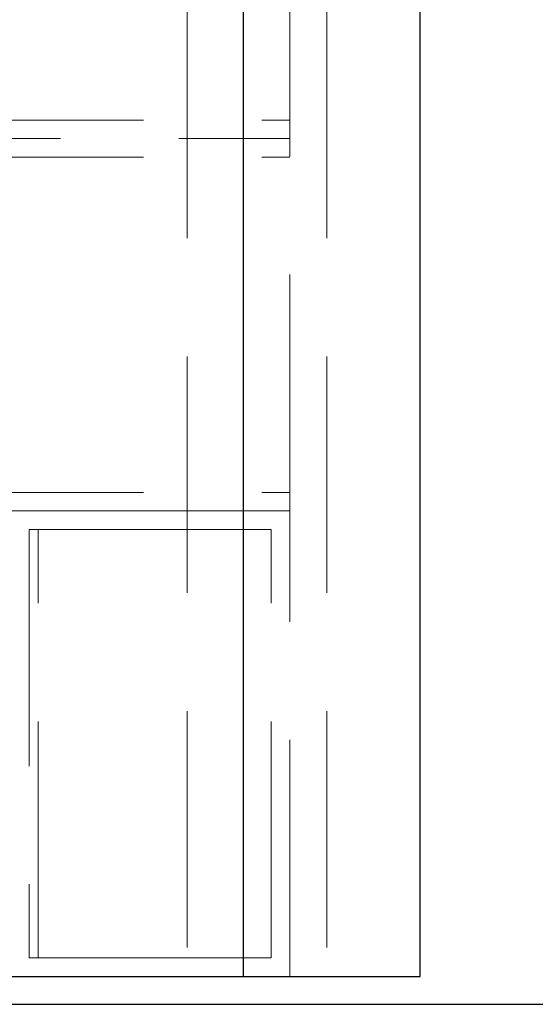
# Model space of a CAD drawing. Units: millimetres. Extents: x 400 to 4100, y 100 to 5840.
# Drawn here: x 3615 to 3670, y 4813 to 4919 of the extents above; entities that cross this region are included whole.
import ezdxf

# ---------------------------------------------------------------- set-up
doc = ezdxf.new("R2010")
doc.units = ezdxf.units.MM
doc.header["$LTSCALE"] = 20
doc.linetypes.add('HIDDEN', pattern=[1.905, 1.27, -0.635])
doc.layers.add('TBLOCK', color=7, linetype='Continuous', lineweight=25)
doc.styles.add('SLDTEXTSTYLE1', font='arial.ttf', dxfattribs={"width": 0.948})
doc.dimstyles.new('SLDDIMSTYLE0', dxfattribs={"dimtxt": 70, "dimasz": 70, "dimexe": 0, "dimexo": 0.0625, "dimgap": 17.5, "dimtad": 2, "dimrnd": 1e-09, "dimzin": 12, "dimdsep": 46, "dimtxsty": 'SLDTEXTSTYLE1', "dimsah": 1, "dimcen": 0.09, "dimadec": 0, "dimazin": 3, "dimtfac": 1, "dimtdec": 3, "dimtofl": 0, "dimtmove": 0, "dimatfit": 3, "dimfxl": 1, "dimfrac": 2, "dimtolj": 1, "dimtzin": 12, "dimarcsym": 0})

# ---------------------------------------------------------------- blocks, each defined once
blk = doc.blocks.new('_D_2')
at = {"layer": 'TBLOCK', "transparency": 16777216}
for p, q in [((2881.89, 5436.48), (3841.5, 5436.48)), ((3821.5, 4813.48), (3821.5, 5436.48)), ((3606.44, 4813.48), (3841.5, 4813.48))]:
    blk.add_line(p, q, dxfattribs=at)
for points in [[(3821.5, 5436.48), (3810.73, 5366.48), (3832.27, 5366.48)], [(3821.5, 4813.48), (3832.27, 4883.48), (3810.73, 4883.48)]]:
    blk.add_solid(points, dxfattribs=at)
at = {"layer": 'TBLOCK', "transparency": 16777216, "insert": (3731.26, 5062.3), "char_height": 70, "attachment_point": 1, "rotation": 90, "style": 'SLDTEXTSTYLE1'}
blk.add_mtext('623', dxfattribs=at)

msp = doc.modelspace()

# ---------------------------------------------------------------- linework, layer by layer
at = {"color": 7, "linetype": 'HIDDEN', "lineweight": 18}
for p, q in [((3632.691, 5416.477), (3632.691, 4816.477)), ((3638.691, 4816.477), (3638.691, 5416.477)), ((3647.691, 5416.477), (3647.691, 4816.477)), ((3643.691, 4906.477), (3643.691, 4946.477)), ((2878.691, 4908.477), (3643.691, 4908.477)), ((3593.691, 4906.477), (3643.691, 4906.477)), ((3643.691, 4866.477), (3643.691, 4906.477)), ((2878.691, 4904.477), (3643.691, 4904.477)), ((2878.691, 4868.477), (3643.691, 4868.477)), ((3613.691, 4866.477), (3632.691, 4866.477)), ((3643.691, 4866.477), (3632.691, 4866.477)), ((3643.691, 4816.477), (3643.691, 4866.477)), ((3616.691, 4864.477), (3615.691, 4864.477)), ((3615.691, 4864.477), (3615.691, 4818.477)), ((3616.691, 4864.477), (3632.691, 4864.477)), ((3616.691, 4818.477), (3616.691, 4864.477)), ((3641.691, 4864.477), (3632.691, 4864.477)), ((3641.691, 4818.477), (3641.691, 4864.477)), ((3616.691, 4818.477), (3615.691, 4818.477)), ((3632.691, 4818.477), (3616.691, 4818.477)), ((3632.691, 4818.477), (3641.691, 4818.477))]:
    msp.add_line(p, q, dxfattribs=at)
at = {"color": 7, "linetype": 'Continuous', "lineweight": 25}
for p, q in [((3638.691, 5416.477), (3638.691, 4816.477)), ((3657.691, 4816.477), (3657.691, 5416.477)), ((2881.691, 4816.477), (3638.691, 4816.477)), ((3638.691, 4816.477), (3657.691, 4816.477))]:
    msp.add_line(p, q, dxfattribs=at)

# ---------------------------------------------------------------- dimensions: what is measured, and where the dimension line sits
at = {"layer": 'TBLOCK'}
dim = msp.add_linear_dim(base=(3821.498, 5436.477), p1=(3606.244, 4813.477), p2=(2881.691, 5436.477), angle=90, dimstyle='SLDDIMSTYLE0', dxfattribs=at)
dim.commit()
dim.dimension.update_dxf_attribs({"geometry": '_D_2', "text_midpoint": (3821.498, 5142.509), "dimtype": 160})

doc.saveas('drawing.dxf')
